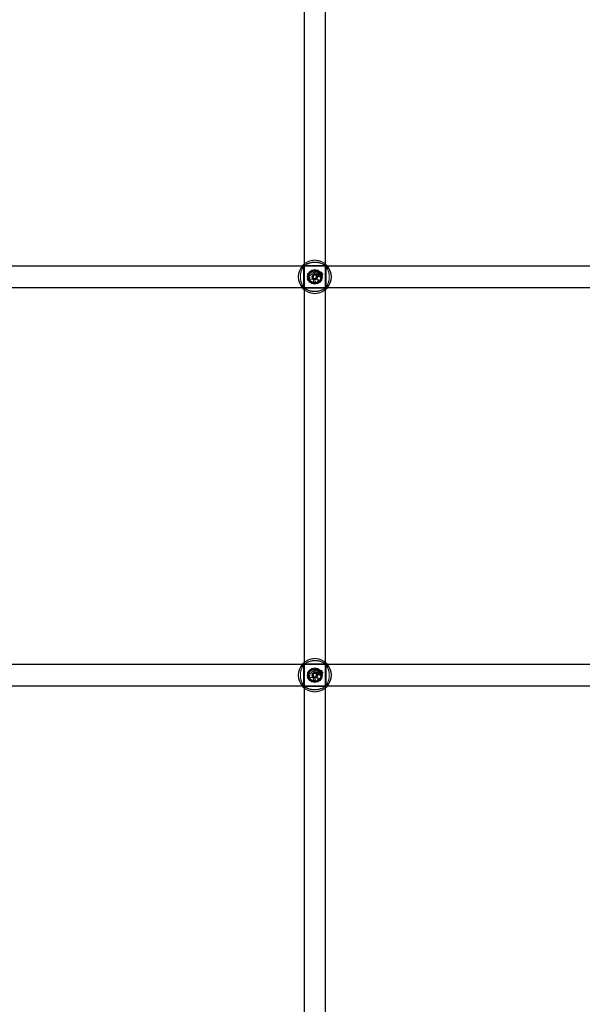
# Model space of a CAD drawing. Units: millimetres. Extents: x 0 to 59.4, y 0 to 42.1.
# Drawn here: x 20.6 to 22.3, y 8.6 to 11.6 of the extents above; entities that cross this region are included whole.
import ezdxf

# ---------------------------------------------------------------- set-up
doc = ezdxf.new("R2010")
doc.units = ezdxf.units.MM
doc.linetypes.add('HIDDEN', pattern=[0.1905, 0.127, -0.0635])

msp = doc.modelspace()

# ---------------------------------------------------------------- linework, layer by layer
for p, q in [((21.45, 15.1523), (21.45, 5.5563)), ((21.514, 5.5563), (21.514, 15.1523)), ((21.4436, 10.8683), (20.3204, 10.8683)), ((22.6436, 10.8683), (21.5204, 10.8683)), ((20.3204, 10.8043), (21.4436, 10.8043)), ((21.5204, 10.8043), (22.6436, 10.8043)), ((21.4436, 9.6683), (20.3204, 9.6683)), ((22.6436, 9.6683), (21.5204, 9.6683)), ((20.3204, 9.6043), (21.4436, 9.6043)), ((21.5204, 9.6043), (22.6436, 9.6043))]:
    msp.add_line(p, q)
at = {"color": 7, "linetype": 'HIDDEN', "lineweight": 18}
for p, q in [((21.5204, 10.8683), (21.4436, 10.8683)), ((21.447, 10.8689), (21.4473, 10.8688)), ((21.448, 10.8678), (21.448, 10.8049)), ((21.4495, 10.8711), (21.4495, 10.8711)), ((21.5134, 10.8703), (21.4505, 10.8703)), ((21.5146, 10.8713), (21.5145, 10.871)), ((21.516, 10.8048), (21.516, 10.8677)), ((21.5168, 10.8688), (21.5169, 10.8689)), ((21.4593, 10.8273), (21.4591, 10.8271)), ((21.4603, 10.8271), (21.4591, 10.8271)), ((21.4602, 10.8273), (21.4593, 10.8273)), ((21.4602, 10.8451), (21.4614, 10.8451)), ((21.4604, 10.8449), (21.4602, 10.8451)), ((21.4602, 10.8273), (21.4603, 10.8271)), ((21.4604, 10.8449), (21.4613, 10.8449)), ((21.4613, 10.8449), (21.4614, 10.8451)), ((21.4619, 10.8295), (21.4623, 10.8314)), ((21.4621, 10.8297), (21.4619, 10.8295)), ((21.4621, 10.8297), (21.4625, 10.8313)), ((21.464, 10.8317), (21.4623, 10.8314)), ((21.4625, 10.8313), (21.4623, 10.8314)), ((21.464, 10.8315), (21.4625, 10.8313)), ((21.463, 10.8378), (21.4629, 10.8403)), ((21.4631, 10.8401), (21.4629, 10.8403)), ((21.4649, 10.8403), (21.4629, 10.8403)), ((21.4631, 10.8379), (21.463, 10.8378)), ((21.4648, 10.8371), (21.463, 10.8378)), ((21.4649, 10.8401), (21.4631, 10.8401)), ((21.4631, 10.8379), (21.4631, 10.8401)), ((21.4648, 10.8372), (21.4631, 10.8379)), ((21.464, 10.8315), (21.464, 10.8317)), ((21.4648, 10.8372), (21.4648, 10.8371)), ((21.4656, 10.8276), (21.4655, 10.8273)), ((21.4716, 10.8438), (21.4714, 10.8439)), ((21.476, 10.8287), (21.4747, 10.8292)), ((21.476, 10.8286), (21.4747, 10.829)), ((21.475, 10.8378), (21.4752, 10.8378)), ((21.4763, 10.8384), (21.4761, 10.8384)), ((21.4794, 10.8409), (21.48, 10.8414)), ((21.48, 10.8312), (21.4794, 10.8317)), ((21.4797, 10.845), (21.4798, 10.8449)), ((21.4825, 10.828), (21.4814, 10.828)), ((21.4818, 10.8511), (21.482, 10.8513)), ((21.4818, 10.8497), (21.4818, 10.8511)), ((21.482, 10.8497), (21.482, 10.8513)), ((21.482, 10.8447), (21.4832, 10.8445)), ((21.4828, 10.8516), (21.4902, 10.8516)), ((21.483, 10.8514), (21.4828, 10.8516)), ((21.4828, 10.8493), (21.4828, 10.8516)), ((21.483, 10.8493), (21.483, 10.8514)), ((21.483, 10.8514), (21.49, 10.8514)), ((21.484, 10.8414), (21.4846, 10.8409)), ((21.4846, 10.8317), (21.484, 10.8312)), ((21.4861, 10.8277), (21.4859, 10.8278)), ((21.4866, 10.8355), (21.4868, 10.8354)), ((21.4882, 10.8465), (21.4884, 10.8465)), ((21.489, 10.8505), (21.49, 10.8514)), ((21.489, 10.8505), (21.4891, 10.8504)), ((21.4891, 10.8504), (21.4902, 10.8514)), ((21.49, 10.8514), (21.4902, 10.8515)), ((21.4902, 10.8285), (21.4905, 10.8283)), ((21.4929, 10.8507), (21.4928, 10.8507)), ((21.4929, 10.8462), (21.4928, 10.846)), ((21.4938, 10.8425), (21.494, 10.8427)), ((21.4938, 10.8425), (21.4938, 10.8406)), ((21.4938, 10.8406), (21.494, 10.8404)), ((21.494, 10.8427), (21.494, 10.8404)), ((21.496, 10.8428), (21.496, 10.8429)), ((21.497, 10.8491), (21.4969, 10.8491)), ((21.4973, 10.8397), (21.4973, 10.8395)), ((21.4981, 10.8461), (21.4984, 10.8462)), ((21.4986, 10.8505), (21.4987, 10.8506)), ((21.499, 10.8427), (21.4991, 10.8429)), ((21.4991, 10.8408), (21.499, 10.8405)), ((21.4999, 10.8473), (21.5029, 10.8499)), ((21.5001, 10.8471), (21.503, 10.8497)), ((21.5002, 10.8336), (21.5003, 10.8337)), ((21.5004, 10.8484), (21.5025, 10.8502)), ((21.5005, 10.8483), (21.5026, 10.8501)), ((21.5032, 10.8462), (21.503, 10.8463)), ((21.5035, 10.8416), (21.5037, 10.8414)), ((21.4436, 10.8043), (21.5204, 10.8043)), ((21.4472, 10.8038), (21.4471, 10.8037)), ((21.4494, 10.8013), (21.4495, 10.8016)), ((21.4506, 10.8023), (21.5135, 10.8023)), ((21.4759, 10.8212), (21.4755, 10.8213)), ((21.4822, 10.8169), (21.4815, 10.8168)), ((21.4837, 10.8228), (21.4837, 10.8224)), ((21.4917, 10.8215), (21.4912, 10.8215)), ((21.5146, 10.8015), (21.5145, 10.8015)), ((21.5171, 10.8037), (21.5167, 10.8038)), ((21.4495, 9.6711), (21.4495, 9.6711)), ((21.5134, 9.6703), (21.4505, 9.6703)), ((21.5146, 9.6713), (21.5145, 9.671)), ((21.5204, 9.6683), (21.4436, 9.6683)), ((21.447, 9.6689), (21.4473, 9.6688)), ((21.448, 9.6678), (21.448, 9.6049)), ((21.4602, 9.6451), (21.4614, 9.6451)), ((21.4604, 9.6449), (21.4602, 9.6451)), ((21.4604, 9.6449), (21.4613, 9.6449)), ((21.4613, 9.6449), (21.4614, 9.6451)), ((21.4716, 9.6438), (21.4714, 9.6439)), ((21.4794, 9.6409), (21.48, 9.6414)), ((21.4797, 9.645), (21.4798, 9.6449)), ((21.4818, 9.6511), (21.482, 9.6513)), ((21.4818, 9.6497), (21.4818, 9.6511)), ((21.482, 9.6497), (21.482, 9.6513)), ((21.482, 9.6447), (21.4832, 9.6445)), ((21.4828, 9.6516), (21.4902, 9.6516)), ((21.483, 9.6514), (21.4828, 9.6516)), ((21.4828, 9.6493), (21.4828, 9.6516)), ((21.483, 9.6493), (21.483, 9.6514)), ((21.483, 9.6514), (21.49, 9.6514)), ((21.484, 9.6414), (21.4846, 9.6409)), ((21.4882, 9.6465), (21.4884, 9.6465)), ((21.489, 9.6505), (21.49, 9.6514)), ((21.489, 9.6505), (21.4891, 9.6504)), ((21.4891, 9.6504), (21.4902, 9.6514)), ((21.49, 9.6514), (21.4902, 9.6515)), ((21.4929, 9.6507), (21.4928, 9.6507)), ((21.4929, 9.6462), (21.4928, 9.646)), ((21.4938, 9.6425), (21.494, 9.6427)), ((21.4938, 9.6425), (21.4938, 9.6406)), ((21.4938, 9.6406), (21.494, 9.6404)), ((21.494, 9.6427), (21.494, 9.6404)), ((21.496, 9.6428), (21.496, 9.6429)), ((21.497, 9.6491), (21.4969, 9.6491)), ((21.4981, 9.6461), (21.4984, 9.6462)), ((21.4986, 9.6505), (21.4987, 9.6506)), ((21.499, 9.6427), (21.4991, 9.6429)), ((21.4991, 9.6408), (21.499, 9.6405)), ((21.4999, 9.6473), (21.5029, 9.6499)), ((21.5001, 9.6471), (21.503, 9.6497)), ((21.5004, 9.6484), (21.5025, 9.6502)), ((21.5005, 9.6483), (21.5026, 9.6501)), ((21.5032, 9.6462), (21.503, 9.6463)), ((21.5035, 9.6416), (21.5037, 9.6414)), ((21.516, 9.6048), (21.516, 9.6677)), ((21.5168, 9.6688), (21.5169, 9.6689)), ((21.4593, 9.6273), (21.4591, 9.6271)), ((21.4603, 9.6271), (21.4591, 9.6271)), ((21.4602, 9.6273), (21.4593, 9.6273)), ((21.4602, 9.6273), (21.4603, 9.6271)), ((21.4619, 9.6295), (21.4623, 9.6314)), ((21.4621, 9.6297), (21.4619, 9.6295)), ((21.4621, 9.6297), (21.4625, 9.6313)), ((21.464, 9.6317), (21.4623, 9.6314)), ((21.4625, 9.6313), (21.4623, 9.6314)), ((21.464, 9.6315), (21.4625, 9.6313)), ((21.4649, 9.6403), (21.4629, 9.6403)), ((21.4631, 9.6401), (21.4629, 9.6403)), ((21.463, 9.6378), (21.4629, 9.6403)), ((21.4631, 9.6379), (21.463, 9.6378)), ((21.4648, 9.6371), (21.463, 9.6378)), ((21.4631, 9.6379), (21.4631, 9.6401)), ((21.4649, 9.6401), (21.4631, 9.6401)), ((21.4648, 9.6372), (21.4631, 9.6379)), ((21.464, 9.6315), (21.464, 9.6317)), ((21.4648, 9.6372), (21.4648, 9.6371)), ((21.4656, 9.6276), (21.4655, 9.6273)), ((21.476, 9.6287), (21.4747, 9.6292)), ((21.476, 9.6286), (21.4747, 9.629)), ((21.475, 9.6378), (21.4752, 9.6378)), ((21.4759, 9.6212), (21.4755, 9.6213)), ((21.4763, 9.6384), (21.4761, 9.6384)), ((21.48, 9.6312), (21.4794, 9.6317)), ((21.4825, 9.628), (21.4814, 9.628)), ((21.4822, 9.6169), (21.4815, 9.6168)), ((21.4837, 9.6228), (21.4837, 9.6224)), ((21.4846, 9.6317), (21.484, 9.6312)), ((21.4861, 9.6277), (21.4859, 9.6278)), ((21.4866, 9.6355), (21.4868, 9.6354)), ((21.4902, 9.6285), (21.4905, 9.6283)), ((21.4917, 9.6215), (21.4912, 9.6215)), ((21.4973, 9.6397), (21.4973, 9.6395)), ((21.5002, 9.6336), (21.5003, 9.6337)), ((21.4436, 9.6043), (21.5204, 9.6043)), ((21.4472, 9.6038), (21.4471, 9.6037)), ((21.4494, 9.6013), (21.4495, 9.6016)), ((21.4506, 9.6023), (21.5135, 9.6023)), ((21.5146, 9.6015), (21.5145, 9.6015)), ((21.5171, 9.6037), (21.5167, 9.6038))]:
    msp.add_line(p, q, dxfattribs=at)
at = {"color": 7, "linetype": 'HIDDEN', "lineweight": 18, "flags": 128}
for points in [[(21.5145, 10.8711), (21.5145, 10.871), (21.5145, 10.871)], [(21.5001, 10.8471), (21.5, 10.8472), (21.4999, 10.8473)], [(21.4495, 10.8015), (21.4495, 10.8016), (21.4495, 10.8016)], [(21.5145, 9.6711), (21.5145, 9.671), (21.5145, 9.671)], [(21.5001, 9.6471), (21.5, 9.6472), (21.4999, 9.6473)], [(21.4495, 9.6015), (21.4495, 9.6016), (21.4495, 9.6016)]]:
    msp.add_lwpolyline(points, dxfattribs=at)
for centre, radius in [((21.482, 10.8363), 0.022), ((21.482, 10.8363), 0.0188), ((21.482, 10.8363), 0.0079), ((21.482, 9.6363), 0.022), ((21.482, 9.6363), 0.0188), ((21.482, 9.6363), 0.0079)]:
    msp.add_circle(centre, radius)
at = {"color": 7, "linetype": 'HIDDEN', "lineweight": 18}
for centre, radius in [((21.482, 10.8363), 0.0084), ((21.482, 10.8363), 0.00004), ((21.482, 9.6363), 0.0084), ((21.482, 9.6363), 0.00004)]:
    msp.add_circle(centre, radius, dxfattribs=at)
for centre, radius, start, end in [((21.482, 10.8363), 0.05, 137.3655, 222.6345), ((21.482, 10.8363), 0.05, 317.3655, 42.6345), ((21.482, 10.8363), 0.00527, 120, 180), ((21.482, 10.8363), 0.00527, 180, 240), ((21.482, 10.8363), 0.00527, 60, 120), ((21.482, 10.8363), 0.00527, 240, 300), ((21.482, 10.8363), 0.00527, 0, 60), ((21.482, 10.8363), 0.00527, 300, 0), ((21.482, 9.6363), 0.05, 137.3655, 222.6345), ((21.482, 9.6363), 0.05, 317.3655, 42.6345), ((21.482, 9.6363), 0.00527, 120, 180), ((21.482, 9.6363), 0.00527, 60, 120), ((21.482, 9.6363), 0.00527, 0, 60), ((21.482, 9.6363), 0.00527, 180, 240), ((21.482, 9.6363), 0.00527, 240, 300), ((21.482, 9.6363), 0.00527, 300, 0)]:
    msp.add_arc(centre, radius, start, end)
for centre, radius, start, end in [((21.4271, 10.8381), 0.0338, 341.0685, 12.0088), ((21.4271, 10.8381), 0.034, 341.4809, 11.6448), ((21.4283, 10.8381), 0.0336, 341.2812, 11.7676), ((21.4283, 10.8381), 0.0338, 341.0685, 12.0088), ((21.4621, 10.8258), 0.00373, 22.879, 93.3144), ((21.4621, 10.8258), 0.00391, 26.3516, 89.9201), ((21.4638, 10.8345), 0.00297, 273.9184, 70.552), ((21.4638, 10.8345), 0.00279, 273.8031, 70.6052), ((21.4649, 10.848), 0.00774, 270, 327.8309), ((21.4649, 10.848), 0.00792, 270.004, 327.7459), ((21.4716, 10.8203), 0.00923, 70.759, 131.1826), ((21.4716, 10.8203), 0.0094, 70.759, 129.7585), ((21.4904, 10.8281), 0.0247, 109.8935, 140.2155), ((21.4904, 10.8281), 0.0245, 110.4773, 140.1885), ((21.4834, 10.8359), 0.00863, 167.3836, 287.9537), ((21.4834, 10.8359), 0.00846, 167.3303, 286.8452), ((21.4848, 10.8365), 0.00991, 121.1108, 172.5321), ((21.4848, 10.8365), 0.00973, 121.0214, 172.5784), ((21.4747, 10.825), 0.00378, 281.8949, 70.759), ((21.4834, 10.836), 0.00772, 161.7665, 281.217), ((21.4834, 10.836), 0.00754, 161.7482, 279.9232), ((21.4747, 10.825), 0.00395, 286.8745, 70.759), ((21.4861, 10.8354), 0.0104, 124.9132, 163.3427), ((21.4861, 10.8354), 0.0103, 124.8983, 163.3562), ((21.4756, 10.8497), 0.00625, 311.1444, 0), ((21.4756, 10.8497), 0.00642, 311.0058, 0), ((21.4762, 10.8493), 0.00662, 306.6908, 360), ((21.4762, 10.8493), 0.00679, 306.6677, 360), ((21.483, 10.8249), 0.00821, 259.7927, 24.7061), ((21.483, 10.8249), 0.00803, 264.1976, 26.706), ((21.4934, 10.8299), 0.00875, 140.2726, 189.1097), ((21.4934, 10.8299), 0.00858, 140.2461, 190.249), ((21.4935, 10.8297), 0.0079, 30.3632, 193.5342), ((21.4935, 10.8297), 0.00772, 30.3082, 194.7467), ((21.4981, 10.8269), 0.0143, 107.4154, 142.8766), ((21.4981, 10.8269), 0.0142, 106.8962, 142.8927), ((21.4908, 10.8481), 0.00303, 125.9348, 211.8518), ((21.4908, 10.8481), 0.00285, 125.6918, 211.9003), ((21.4953, 10.8506), 0.00822, 210.2548, 259.2411), ((21.4953, 10.8506), 0.00805, 210.2372, 260.2705), ((21.4902, 10.8515), 0.000098, 315.4313, 83.0394), ((21.4903, 10.8248), 0.00362, 293.7097, 91.3447), ((21.4903, 10.8248), 0.00345, 285.2127, 86.748), ((21.4938, 10.8291), 0.008, 250.6721, 35.2168), ((21.4938, 10.8291), 0.00783, 254.4642, 35.2711), ((21.4941, 10.8477), 0.00212, 37.5762, 233.9032), ((21.4941, 10.8477), 0.00194, 38.0069, 233.9459), ((21.4956, 10.8484), 0.00378, 35.8595, 141.0334), ((21.4928, 10.8507), 0.000163, 149.6093, 281.4709), ((21.4955, 10.8496), 0.00448, 232.9459, 309.923), ((21.4956, 10.8484), 0.0036, 35.62, 139.7592), ((21.4941, 10.8475), 0.00337, 28.1866, 110.3818), ((21.4941, 10.8475), 0.0032, 28.3065, 111.8321), ((21.4955, 10.8496), 0.0043, 232.9262, 306.7483), ((21.4966, 10.8412), 0.00185, 110.3632, 293.7825), ((21.4966, 10.8412), 0.00167, 110.7414, 294.2232), ((21.5024, 10.8525), 0.0077, 207.894, 235.9541), ((21.5024, 10.8525), 0.00753, 207.7794, 237.7834), ((21.4974, 10.8365), 0.00662, 75.8165, 103.0134), ((21.4974, 10.8365), 0.00644, 75.7649, 102.9116), ((21.499, 10.85), 0.0023, 203.8355, 311.9686), ((21.499, 10.85), 0.00213, 203.6575, 311.9916), ((21.4963, 10.8431), 0.00359, 285.0604, 319.8152), ((21.4963, 10.8431), 0.00376, 285.2711, 315.0961), ((21.5006, 10.8525), 0.0029, 225.6525, 309.3536), ((21.5006, 10.8525), 0.00272, 225.9671, 309.5705), ((21.4997, 10.8462), 0.00351, 259.5864, 359.6844), ((21.5013, 10.8414), 0.00244, 201.1365, 1.6716), ((21.4997, 10.8462), 0.00334, 259.6847, 1.9888), ((21.5013, 10.8414), 0.00227, 193.7626, 6.327), ((21.5006, 10.8467), 0.000882, 138.9279, 270), ((21.5006, 10.8467), 0.000707, 139.8129, 270.071), ((21.5006, 10.8475), 0.00149, 269.3741, 316.3059), ((21.5006, 10.8475), 0.00167, 269.4096, 316.3498), ((21.4976, 10.8503), 0.00565, 317.1265, 354.1177), ((21.4976, 10.8503), 0.00582, 317.1144, 354.237), ((21.5025, 10.8503), 0.000222, 319.5329, 124.3955), ((21.5025, 10.8503), 0.0000466, 329.1958, 118.4001), ((21.5031, 10.8497), 0.000261, 0.3231, 134.3728), ((21.5031, 10.8497), 0.0000862, 4.8869, 136.5985), ((21.5037, 10.8439), 0.00248, 271.1705, 106.0731), ((21.5037, 10.8439), 0.0023, 266.5892, 102.7739), ((21.4791, 10.8253), 0.00537, 227.5526, 327.816), ((21.4791, 10.8253), 0.00519, 231.1981, 330.9316), ((21.4803, 10.8205), 0.0039, 288.7621, 30.0228), ((21.4803, 10.8205), 0.00408, 297.7418, 34.1475), ((21.4271, 9.6381), 0.0338, 341.0685, 12.0088), ((21.4271, 9.6381), 0.034, 341.4809, 11.6448), ((21.4283, 9.6381), 0.0336, 341.2812, 11.7676), ((21.4283, 9.6381), 0.0338, 341.0685, 12.0088), ((21.4649, 9.648), 0.00774, 270, 327.8309), ((21.4649, 9.648), 0.00792, 270.004, 327.7459), ((21.4904, 9.6281), 0.0247, 109.8935, 140.2155), ((21.4904, 9.6281), 0.0245, 110.4773, 140.1885), ((21.4848, 9.6365), 0.00991, 121.1108, 172.5321), ((21.4848, 9.6365), 0.00973, 121.0214, 172.5784), ((21.4861, 9.6354), 0.0104, 124.9132, 163.3427), ((21.4861, 9.6354), 0.0103, 124.8983, 163.3562), ((21.4756, 9.6497), 0.00625, 311.1444, 0), ((21.4756, 9.6497), 0.00642, 311.0058, 0), ((21.4762, 9.6493), 0.00662, 306.6908, 360), ((21.4762, 9.6493), 0.00679, 306.6677, 360), ((21.4981, 9.6269), 0.0143, 107.4154, 142.8766), ((21.4981, 9.6269), 0.0142, 106.8962, 142.8927), ((21.4908, 9.6481), 0.00303, 125.9348, 211.8518), ((21.4908, 9.6481), 0.00285, 125.6918, 211.9003), ((21.4953, 9.6506), 0.00822, 210.2548, 259.2411), ((21.4953, 9.6506), 0.00805, 210.2372, 260.2705), ((21.4902, 9.6515), 0.000098, 315.4313, 83.0394), ((21.4941, 9.6477), 0.00212, 37.5762, 233.9032), ((21.4941, 9.6477), 0.00194, 38.0069, 233.9459), ((21.4956, 9.6484), 0.00378, 35.8595, 141.0334), ((21.4928, 9.6507), 0.000163, 149.6093, 281.4709), ((21.4955, 9.6496), 0.00448, 232.9459, 309.923), ((21.4956, 9.6484), 0.0036, 35.62, 139.7592), ((21.4941, 9.6475), 0.00337, 28.1866, 110.3818), ((21.4941, 9.6475), 0.0032, 28.3065, 111.8321), ((21.4955, 9.6496), 0.0043, 232.9262, 306.7483), ((21.4966, 9.6412), 0.00185, 110.3632, 293.7825), ((21.4966, 9.6412), 0.00167, 110.7414, 294.2232), ((21.5024, 9.6525), 0.0077, 207.894, 235.9541), ((21.5024, 9.6525), 0.00753, 207.7794, 237.7834), ((21.4974, 9.6365), 0.00662, 75.8165, 103.0134), ((21.4974, 9.6365), 0.00644, 75.7649, 102.9116), ((21.499, 9.65), 0.0023, 203.8355, 311.9686), ((21.499, 9.65), 0.00213, 203.6575, 311.9916), ((21.4963, 9.6431), 0.00359, 285.0604, 319.8152), ((21.4963, 9.6431), 0.00376, 285.2711, 315.0961), ((21.5006, 9.6525), 0.0029, 225.6525, 309.3536), ((21.5006, 9.6525), 0.00272, 225.9671, 309.5705), ((21.4997, 9.6462), 0.00351, 259.5864, 359.6844), ((21.5013, 9.6414), 0.00244, 201.1365, 1.6716), ((21.4997, 9.6462), 0.00334, 259.6847, 1.9888), ((21.5013, 9.6414), 0.00227, 193.7626, 6.327), ((21.5006, 9.6467), 0.000882, 138.9279, 270), ((21.5006, 9.6467), 0.000707, 139.8129, 270.071), ((21.5006, 9.6475), 0.00149, 269.3741, 316.3059), ((21.5006, 9.6475), 0.00167, 269.4096, 316.3498), ((21.4976, 9.6503), 0.00565, 317.1265, 354.1177), ((21.4976, 9.6503), 0.00582, 317.1144, 354.237), ((21.5025, 9.6503), 0.000222, 319.5329, 124.3955), ((21.5025, 9.6503), 0.0000466, 329.1958, 118.4001), ((21.5031, 9.6497), 0.000261, 0.3231, 134.3728), ((21.5031, 9.6497), 0.0000862, 4.8869, 136.5985), ((21.5037, 9.6439), 0.00248, 271.1705, 106.0731), ((21.5037, 9.6439), 0.0023, 266.5892, 102.7739), ((21.4621, 9.6258), 0.00373, 22.879, 93.3144), ((21.4621, 9.6258), 0.00391, 26.3516, 89.9201), ((21.4638, 9.6345), 0.00297, 273.9184, 70.552), ((21.4638, 9.6345), 0.00279, 273.8031, 70.6052), ((21.4716, 9.6203), 0.00923, 70.759, 131.1826), ((21.4716, 9.6203), 0.0094, 70.759, 129.7585), ((21.4834, 9.6359), 0.00863, 167.3836, 287.9537), ((21.4834, 9.6359), 0.00846, 167.3303, 286.8452), ((21.4747, 9.625), 0.00378, 281.8949, 70.759), ((21.4791, 9.6253), 0.00537, 227.5526, 327.816), ((21.4834, 9.636), 0.00772, 161.7665, 281.217), ((21.4834, 9.636), 0.00754, 161.7482, 279.9232), ((21.4747, 9.625), 0.00395, 286.8745, 70.759), ((21.4791, 9.6253), 0.00519, 231.1981, 330.9316), ((21.483, 9.6249), 0.00821, 259.7927, 24.7061), ((21.4803, 9.6205), 0.0039, 288.7621, 30.0228), ((21.483, 9.6249), 0.00803, 264.1976, 26.706), ((21.4803, 9.6205), 0.00408, 297.7418, 34.1475), ((21.4934, 9.6299), 0.00875, 140.2726, 189.1097), ((21.4934, 9.6299), 0.00858, 140.2461, 190.249), ((21.4935, 9.6297), 0.0079, 30.3632, 193.5342), ((21.4935, 9.6297), 0.00772, 30.3082, 194.7467), ((21.4903, 9.6248), 0.00362, 293.7097, 91.3447), ((21.4903, 9.6248), 0.00345, 285.2127, 86.748), ((21.4938, 9.6291), 0.008, 250.6721, 35.2168), ((21.4938, 9.6291), 0.00783, 254.4642, 35.2711)]:
    msp.add_arc(centre, radius, start, end, dxfattribs=at)
for points, knots in [([(21.45, 10.8747), (21.4521, 10.8763), (21.4555, 10.8789), (21.4622, 10.8824), (21.4695, 10.885), (21.4789, 10.8866), (21.4895, 10.8861), (21.4993, 10.8835), (21.508, 10.8794), (21.512, 10.8762), (21.514, 10.8746)], [0, 0, 0, 0, 0.143737, 0.23517, 0.329962, 0.461047, 0.592636, 0.71871, 0.856933, 1, 1, 1, 1]), ([(21.4499, 10.8), (21.4498, 10.8007), (21.4497, 10.8014), (21.4483, 10.8041), (21.4458, 10.8082), (21.4417, 10.8166), (21.4387, 10.8276), (21.4381, 10.8392), (21.4398, 10.85), (21.4433, 10.8597), (21.4473, 10.867), (21.4499, 10.8712), (21.4499, 10.8722), (21.45, 10.8725)], [0, 0, 0, 0, 0.078191, 0.080633, 0.180341, 0.302237, 0.41823, 0.535477, 0.640185, 0.748084, 0.872432, 0.96949, 1, 1, 1, 1]), ([(21.4495, 10.8711), (21.4495, 10.8711), (21.4493, 10.8713), (21.4494, 10.8713), (21.4494, 10.8712)], [0, 0, 0, 0, 0.112898, 1, 1, 1, 1]), ([(21.5141, 10.8726), (21.5142, 10.8719), (21.5143, 10.8712), (21.5157, 10.8685), (21.5182, 10.8644), (21.5223, 10.856), (21.5253, 10.845), (21.5259, 10.8334), (21.5242, 10.8226), (21.5207, 10.8129), (21.5167, 10.8056), (21.5141, 10.8014), (21.5141, 10.8004), (21.514, 10.8001)], [0, 0, 0, 0, 0.078191, 0.080633, 0.180341, 0.302237, 0.41823, 0.535476, 0.640185, 0.748084, 0.872432, 0.96949, 1, 1, 1, 1]), ([(21.5161, 10.8677), (21.5161, 10.8679), (21.516, 10.8683), (21.5169, 10.8689), (21.5168, 10.8688), (21.5167, 10.8688)], [0, 0, 0, 0, 0.258469, 0.87998, 1, 1, 1, 1]), ([(21.4902, 10.8515), (21.4902, 10.8515), (21.4902, 10.8515), (21.4902, 10.8515), (21.4902, 10.8515), (21.4902, 10.8515), (21.4902, 10.8515), (21.4902, 10.8516), (21.4902, 10.8516)], [0, 0, 0, 0, 0.000878, 0.004187, 0.017473, 0.070643, 0.283219, 1, 1, 1, 1]), ([(21.4902, 10.8515), (21.4902, 10.8515), (21.4902, 10.8515), (21.4902, 10.8515), (21.4902, 10.8515), (21.4902, 10.8515), (21.4902, 10.8515), (21.4902, 10.8514), (21.4902, 10.8514), (21.4902, 10.8514)], [0, 0, 0, 0, 0.158409, 0.499118, 0.654264, 0.687957, 0.710308, 0.814676, 1, 1, 1, 1]), ([(21.4928, 10.8507), (21.4928, 10.8507), (21.4928, 10.8507), (21.4928, 10.8507), (21.4928, 10.8507), (21.4928, 10.8507), (21.4927, 10.8507), (21.4927, 10.8508)], [0, 0, 0, 0, 0.002955, 0.014787, 0.062324, 0.252184, 1, 1, 1, 1]), ([(21.4928, 10.8507), (21.4928, 10.8507), (21.4928, 10.8507), (21.4928, 10.8507), (21.4928, 10.8507), (21.4929, 10.8506), (21.4929, 10.8505), (21.4929, 10.8505)], [0, 0, 0, 0, 0.002944, 0.014801, 0.062269, 0.252214, 1, 1, 1, 1]), ([(21.5024, 10.8503), (21.5024, 10.8503), (21.5024, 10.8503), (21.5024, 10.8504), (21.5024, 10.8504), (21.5023, 10.8504), (21.5023, 10.8504)], [0, 0, 0, 0, 0.042678, 0.213366, 0.89618, 1, 1, 1, 1]), ([(21.5025, 10.8502), (21.5025, 10.8502), (21.5025, 10.8502), (21.5025, 10.8502), (21.5026, 10.8502), (21.5026, 10.8501), (21.5026, 10.8501)], [0, 0, 0, 0, 0.042672, 0.213381, 0.896169, 1, 1, 1, 1]), ([(21.503, 10.8497), (21.503, 10.8497), (21.503, 10.8498), (21.503, 10.8498), (21.5029, 10.8498), (21.5029, 10.8499)], [0, 0, 0, 0, 0.078972, 0.394741, 1, 1, 1, 1]), ([(21.5032, 10.8497), (21.5032, 10.8497), (21.5032, 10.8497), (21.5033, 10.8497), (21.5033, 10.8497), (21.5034, 10.8497)], [0, 0, 0, 0, 0.078972, 0.394741, 1, 1, 1, 1]), ([(21.4479, 10.8049), (21.4479, 10.8047), (21.448, 10.8043), (21.4471, 10.8037), (21.4472, 10.8038), (21.4473, 10.8038)], [0, 0, 0, 0, 0.258469, 0.87998, 1, 1, 1, 1]), ([(21.514, 10.798), (21.5119, 10.7963), (21.5086, 10.7937), (21.5018, 10.7902), (21.4945, 10.7876), (21.4851, 10.786), (21.4745, 10.7865), (21.4647, 10.7891), (21.456, 10.7932), (21.452, 10.7964), (21.45, 10.798)], [0, 0, 0, 0, 0.143737, 0.23517, 0.329962, 0.461047, 0.592636, 0.718708, 0.856933, 1, 1, 1, 1]), ([(21.5145, 10.8015), (21.5145, 10.8015), (21.5147, 10.8013), (21.5146, 10.8013), (21.5146, 10.8014)], [0, 0, 0, 0, 0.112898, 1, 1, 1, 1]), ([(21.4499, 9.6), (21.4498, 9.6007), (21.4497, 9.6014), (21.4483, 9.6041), (21.4458, 9.6082), (21.4417, 9.6166), (21.4387, 9.6276), (21.4381, 9.6392), (21.4398, 9.65), (21.4433, 9.6597), (21.4473, 9.667), (21.4499, 9.6712), (21.4499, 9.6722), (21.45, 9.6725)], [0, 0, 0, 0, 0.0781914, 0.0806307, 0.1803395, 0.3022391, 0.4182277, 0.535474, 0.6401828, 0.7480814, 0.8724326, 0.9694887, 1, 1, 1, 1]), ([(21.4495, 9.6711), (21.4495, 9.6711), (21.4493, 9.6713), (21.4494, 9.6713), (21.4494, 9.6712)], [0, 0, 0, 0, 0.112898, 1, 1, 1, 1]), ([(21.45, 9.6747), (21.4521, 9.6763), (21.4555, 9.6789), (21.4622, 9.6824), (21.4695, 9.685), (21.4789, 9.6866), (21.4895, 9.6861), (21.4993, 9.6835), (21.508, 9.6794), (21.512, 9.6762), (21.514, 9.6746)], [0, 0, 0, 0, 0.143737, 0.23517, 0.329962, 0.461046, 0.592635, 0.71871, 0.856933, 1, 1, 1, 1]), ([(21.5141, 9.6726), (21.5142, 9.6719), (21.5143, 9.6712), (21.5157, 9.6685), (21.5182, 9.6644), (21.5223, 9.656), (21.5253, 9.645), (21.5259, 9.6334), (21.5242, 9.6226), (21.5207, 9.6129), (21.5167, 9.6056), (21.5141, 9.6014), (21.5141, 9.6004), (21.514, 9.6001)], [0, 0, 0, 0, 0.07819, 0.080631, 0.18034, 0.302236, 0.418229, 0.535475, 0.640184, 0.748083, 0.872431, 0.969489, 1, 1, 1, 1]), ([(21.4902, 9.6515), (21.4902, 9.6515), (21.4902, 9.6515), (21.4902, 9.6515), (21.4902, 9.6515), (21.4902, 9.6515), (21.4902, 9.6515), (21.4902, 9.6516), (21.4902, 9.6516)], [0, 0, 0, 0, 0.000878, 0.004215, 0.0175, 0.070669, 0.283239, 1, 1, 1, 1]), ([(21.4902, 9.6515), (21.4902, 9.6515), (21.4902, 9.6515), (21.4902, 9.6515), (21.4902, 9.6515), (21.4902, 9.6515), (21.4902, 9.6514), (21.4902, 9.6514), (21.4902, 9.6514), (21.4902, 9.6514)], [0, 0, 0, 0, 0.158383, 0.49909, 0.654236, 0.687929, 0.710309, 0.814677, 1, 1, 1, 1]), ([(21.4928, 9.6507), (21.4928, 9.6507), (21.4928, 9.6507), (21.4928, 9.6507), (21.4928, 9.6507), (21.4928, 9.6507), (21.4927, 9.6507), (21.4927, 9.6508)], [0, 0, 0, 0, 0.0029668, 0.0147958, 0.0623318, 0.2521989, 1, 1, 1, 1]), ([(21.4928, 9.6507), (21.4928, 9.6507), (21.4928, 9.6507), (21.4928, 9.6507), (21.4928, 9.6506), (21.4929, 9.6506), (21.4929, 9.6505), (21.4929, 9.6505)], [0, 0, 0, 0, 0.0029438, 0.0147753, 0.0622681, 0.2521908, 1, 1, 1, 1]), ([(21.5024, 9.6503), (21.5024, 9.6503), (21.5024, 9.6503), (21.5024, 9.6504), (21.5024, 9.6504), (21.5023, 9.6504), (21.5023, 9.6504)], [0, 0, 0, 0, 0.042677, 0.21338, 0.896166, 1, 1, 1, 1]), ([(21.5025, 9.6502), (21.5025, 9.6502), (21.5025, 9.6502), (21.5025, 9.6502), (21.5026, 9.6502), (21.5026, 9.6501), (21.5026, 9.6501)], [0, 0, 0, 0, 0.042673, 0.21337, 0.896167, 1, 1, 1, 1]), ([(21.503, 9.6497), (21.503, 9.6497), (21.503, 9.6498), (21.503, 9.6498), (21.5029, 9.6498), (21.5029, 9.6499)], [0, 0, 0, 0, 0.078973, 0.394747, 1, 1, 1, 1]), ([(21.5032, 9.6497), (21.5032, 9.6497), (21.5032, 9.6497), (21.5033, 9.6497), (21.5033, 9.6497), (21.5034, 9.6497)], [0, 0, 0, 0, 0.078972, 0.394741, 1, 1, 1, 1]), ([(21.5161, 9.6677), (21.5161, 9.6679), (21.516, 9.6683), (21.5169, 9.6689), (21.5168, 9.6688), (21.5167, 9.6688)], [0, 0, 0, 0, 0.258465, 0.879981, 1, 1, 1, 1]), ([(21.4479, 9.6049), (21.4479, 9.6047), (21.448, 9.6043), (21.4471, 9.6037), (21.4472, 9.6038), (21.4473, 9.6038)], [0, 0, 0, 0, 0.258469, 0.87998, 1, 1, 1, 1]), ([(21.514, 9.598), (21.5119, 9.5963), (21.5086, 9.5937), (21.5018, 9.5902), (21.4945, 9.5876), (21.4851, 9.586), (21.4745, 9.5865), (21.4647, 9.5891), (21.456, 9.5932), (21.452, 9.5964), (21.45, 9.598)], [0, 0, 0, 0, 0.143735, 0.23517, 0.329963, 0.461046, 0.592636, 0.718707, 0.856933, 1, 1, 1, 1]), ([(21.5145, 9.6015), (21.5145, 9.6015), (21.5147, 9.6013), (21.5146, 9.6013), (21.5146, 9.6014)], [0, 0, 0, 0, 0.112898, 1, 1, 1, 1])]:
    msp.add_open_spline(points, degree=3, knots=knots, dxfattribs=at)
for points, knots in [([(21.4452, 10.8702), (21.4457, 10.8707), (21.4468, 10.8718), (21.4484, 10.8735), (21.4498, 10.8745), (21.45, 10.8747)], [0, 0, 0, 0, 0.457289, 0.932198, 1, 1, 1, 1]), ([(21.5182, 10.8684), (21.5175, 10.8685), (21.5169, 10.8686), (21.5142, 10.87), (21.5101, 10.8725), (21.5017, 10.8766), (21.4907, 10.8796), (21.4791, 10.8802), (21.4683, 10.8785), (21.4586, 10.875), (21.4513, 10.871), (21.4471, 10.8684), (21.446, 10.8683), (21.4457, 10.8683)], [0, 0, 0, 0, 0.075159, 0.077598, 0.177191, 0.298946, 0.414805, 0.531916, 0.636503, 0.744278, 0.868482, 0.965427, 1, 1, 1, 1]), ([(21.514, 10.8746), (21.5143, 10.8744), (21.5169, 10.8725), (21.5179, 10.8713), (21.5188, 10.8702)], [0, 0, 0, 0, 0.125771, 1, 1, 1, 1]), ([(21.4752, 10.8403), (21.4751, 10.8402), (21.4751, 10.8402), (21.4751, 10.8399), (21.4755, 10.8393), (21.4763, 10.8382), (21.477, 10.8363), (21.4763, 10.8344), (21.4755, 10.8333), (21.4751, 10.8327), (21.4751, 10.8324), (21.4751, 10.8324), (21.4752, 10.8324)], [0, 0, 0, 0, 0.011121, 0.02421, 0.0713, 0.271765, 0.5, 0.728235, 0.9287, 0.97579, 0.988879, 1, 1, 1, 1]), ([(21.482, 10.8442), (21.482, 10.8442), (21.4819, 10.8442), (21.4818, 10.8441), (21.4815, 10.8438), (21.481, 10.8428), (21.4803, 10.8414), (21.4788, 10.8405), (21.4773, 10.8404), (21.4762, 10.8404), (21.4756, 10.8404), (21.4753, 10.8404), (21.4752, 10.8403), (21.4752, 10.8403), (21.4752, 10.8403)], [0, 0, 0, 0, 0.012056, 0.026539, 0.056179, 0.153112, 0.406063, 0.574482, 0.74757, 0.901697, 0.962713, 0.979979, 0.99379, 1, 1, 1, 1]), ([(21.4752, 10.8324), (21.4752, 10.8323), (21.4752, 10.8323), (21.4753, 10.8322), (21.4754, 10.8322), (21.4756, 10.8322), (21.4763, 10.8322), (21.4773, 10.8322), (21.4788, 10.8321), (21.4803, 10.8312), (21.481, 10.8298), (21.4815, 10.8288), (21.4818, 10.8285), (21.4819, 10.8284), (21.482, 10.8284), (21.482, 10.8284)], [0, 0, 0, 0, 0.00621, 0.017774, 0.031676, 0.04835, 0.098386, 0.252502, 0.425578, 0.593985, 0.846918, 0.943844, 0.979995, 0.990642, 1, 1, 1, 1]), ([(21.4888, 10.8403), (21.4888, 10.8403), (21.4888, 10.8403), (21.4887, 10.8404), (21.4886, 10.8404), (21.4884, 10.8404), (21.4877, 10.8404), (21.4867, 10.8404), (21.4852, 10.8405), (21.4837, 10.8414), (21.483, 10.8428), (21.4825, 10.8438), (21.4822, 10.8441), (21.4821, 10.8442), (21.482, 10.8442), (21.482, 10.8442)], [0, 0, 0, 0, 0.00621, 0.017751, 0.031654, 0.048355, 0.098392, 0.25251, 0.425589, 0.593998, 0.846935, 0.943849, 0.980019, 0.990642, 1, 1, 1, 1]), ([(21.482, 10.8284), (21.482, 10.8284), (21.4821, 10.8284), (21.4822, 10.8285), (21.4825, 10.8288), (21.483, 10.8298), (21.4837, 10.8312), (21.4852, 10.8321), (21.4867, 10.8322), (21.4878, 10.8322), (21.4884, 10.8322), (21.4887, 10.8322), (21.4888, 10.8323), (21.4888, 10.8323), (21.4888, 10.8324)], [0, 0, 0, 0, 0.01203, 0.026512, 0.056171, 0.153093, 0.406049, 0.574471, 0.747564, 0.901693, 0.962739, 0.979979, 0.99379, 1, 1, 1, 1]), ([(21.4888, 10.8324), (21.4889, 10.8324), (21.4889, 10.8324), (21.4889, 10.8327), (21.4885, 10.8333), (21.4877, 10.8344), (21.487, 10.8363), (21.4877, 10.8382), (21.4885, 10.8393), (21.4889, 10.8399), (21.4889, 10.8402), (21.4889, 10.8402), (21.4888, 10.8403)], [0, 0, 0, 0, 0.011121, 0.024208, 0.071297, 0.271775, 0.5, 0.728225, 0.928703, 0.975792, 0.988879, 1, 1, 1, 1]), ([(21.45, 10.798), (21.4497, 10.7982), (21.4471, 10.8001), (21.4461, 10.8013), (21.4452, 10.8024)], [0, 0, 0, 0, 0.125771, 1, 1, 1, 1]), ([(21.4458, 10.8042), (21.4465, 10.8041), (21.4471, 10.804), (21.4498, 10.8026), (21.4539, 10.8001), (21.4623, 10.796), (21.4733, 10.793), (21.4849, 10.7924), (21.4957, 10.7941), (21.5054, 10.7976), (21.5127, 10.8016), (21.5169, 10.8042), (21.518, 10.8043), (21.5183, 10.8043)], [0, 0, 0, 0, 0.07516, 0.077598, 0.17719, 0.298947, 0.414804, 0.531915, 0.636502, 0.744277, 0.868483, 0.965427, 1, 1, 1, 1]), ([(21.5188, 10.8024), (21.5183, 10.8019), (21.5172, 10.8008), (21.5156, 10.7991), (21.5142, 10.7981), (21.514, 10.798)], [0, 0, 0, 0, 0.457283, 0.932198, 1, 1, 1, 1]), ([(21.4452, 9.6702), (21.4457, 9.6707), (21.4468, 9.6718), (21.4484, 9.6735), (21.4498, 9.6745), (21.45, 9.6747)], [0, 0, 0, 0, 0.457277, 0.932198, 1, 1, 1, 1]), ([(21.5182, 9.6684), (21.5175, 9.6685), (21.5169, 9.6686), (21.5142, 9.67), (21.5101, 9.6725), (21.5017, 9.6766), (21.4907, 9.6796), (21.4791, 9.6802), (21.4683, 9.6785), (21.4586, 9.675), (21.4513, 9.671), (21.4471, 9.6684), (21.446, 9.6683), (21.4457, 9.6683)], [0, 0, 0, 0, 0.0751596, 0.0775977, 0.1771913, 0.2989464, 0.4148045, 0.5319154, 0.6365037, 0.7442773, 0.868481, 0.965427, 1, 1, 1, 1]), ([(21.514, 9.6746), (21.5143, 9.6744), (21.5169, 9.6725), (21.5179, 9.6713), (21.5188, 9.6702)], [0, 0, 0, 0, 0.125772, 1, 1, 1, 1]), ([(21.482, 9.6442), (21.482, 9.6442), (21.4819, 9.6442), (21.4818, 9.6441), (21.4815, 9.6438), (21.481, 9.6428), (21.4803, 9.6414), (21.4788, 9.6405), (21.4773, 9.6404), (21.4762, 9.6404), (21.4756, 9.6404), (21.4753, 9.6404), (21.4752, 9.6403), (21.4752, 9.6403), (21.4752, 9.6403)], [0, 0, 0, 0, 0.012043, 0.026524, 0.056163, 0.153093, 0.40608, 0.574463, 0.747552, 0.901672, 0.962687, 0.979936, 0.993746, 1, 1, 1, 1]), ([(21.4888, 9.6403), (21.4888, 9.6403), (21.4888, 9.6403), (21.4887, 9.6404), (21.4886, 9.6404), (21.4884, 9.6404), (21.4877, 9.6404), (21.4867, 9.6404), (21.4852, 9.6405), (21.4837, 9.6414), (21.483, 9.6428), (21.4825, 9.6438), (21.4822, 9.6441), (21.4821, 9.6442), (21.482, 9.6442), (21.482, 9.6442)], [0, 0, 0, 0, 0.006253, 0.017763, 0.031685, 0.048375, 0.098411, 0.252526, 0.425609, 0.593987, 0.846965, 0.943877, 0.980047, 0.990642, 1, 1, 1, 1]), ([(21.4752, 9.6403), (21.4751, 9.6402), (21.4751, 9.6402), (21.4751, 9.6399), (21.4755, 9.6393), (21.4763, 9.6382), (21.477, 9.6363), (21.4763, 9.6344), (21.4755, 9.6333), (21.4751, 9.6327), (21.4751, 9.6324), (21.4751, 9.6324), (21.4752, 9.6324)], [0, 0, 0, 0, 0.011122, 0.024212, 0.071252, 0.271778, 0.499974, 0.728222, 0.928748, 0.975788, 0.988878, 1, 1, 1, 1]), ([(21.4752, 9.6324), (21.4752, 9.6323), (21.4752, 9.6323), (21.4753, 9.6322), (21.4754, 9.6322), (21.4756, 9.6322), (21.4763, 9.6322), (21.4773, 9.6322), (21.4788, 9.6321), (21.4803, 9.6312), (21.481, 9.6298), (21.4815, 9.6288), (21.4818, 9.6285), (21.4819, 9.6284), (21.482, 9.6284), (21.482, 9.6284)], [0, 0, 0, 0, 0.006209, 0.017773, 0.031676, 0.048349, 0.098384, 0.252496, 0.425569, 0.593973, 0.8469, 0.943872, 0.980023, 0.990642, 1, 1, 1, 1]), ([(21.482, 9.6284), (21.482, 9.6284), (21.4821, 9.6284), (21.4822, 9.6285), (21.4825, 9.6288), (21.483, 9.6298), (21.4837, 9.6312), (21.4852, 9.6321), (21.4867, 9.6322), (21.4878, 9.6322), (21.4884, 9.6322), (21.4887, 9.6322), (21.4888, 9.6323), (21.4888, 9.6323), (21.4888, 9.6324)], [0, 0, 0, 0, 0.012029, 0.02648, 0.056138, 0.153104, 0.406052, 0.57447, 0.747557, 0.901682, 0.962726, 0.979949, 0.99379, 1, 1, 1, 1]), ([(21.4888, 9.6324), (21.4889, 9.6324), (21.4889, 9.6324), (21.4889, 9.6327), (21.4885, 9.6333), (21.4877, 9.6344), (21.487, 9.6363), (21.4877, 9.6382), (21.4885, 9.6393), (21.4889, 9.6399), (21.4889, 9.6402), (21.4889, 9.6402), (21.4888, 9.6403)], [0, 0, 0, 0, 0.011121, 0.02421, 0.07125, 0.271788, 0.500026, 0.728212, 0.92875, 0.97579, 0.988879, 1, 1, 1, 1]), ([(21.45, 9.598), (21.4497, 9.5982), (21.4471, 9.6001), (21.4461, 9.6013), (21.4452, 9.6024)], [0, 0, 0, 0, 0.125772, 1, 1, 1, 1]), ([(21.4458, 9.6042), (21.4465, 9.6041), (21.4471, 9.604), (21.4498, 9.6026), (21.4539, 9.6001), (21.4623, 9.596), (21.4733, 9.593), (21.4849, 9.5924), (21.4957, 9.5941), (21.5054, 9.5976), (21.5127, 9.6016), (21.5169, 9.6042), (21.518, 9.6043), (21.5183, 9.6043)], [0, 0, 0, 0, 0.07516, 0.077597, 0.17719, 0.298947, 0.414804, 0.531915, 0.636502, 0.744276, 0.868482, 0.965428, 1, 1, 1, 1]), ([(21.5188, 9.6024), (21.5183, 9.6019), (21.5172, 9.6008), (21.5156, 9.5991), (21.5142, 9.5981), (21.514, 9.598)], [0, 0, 0, 0, 0.457271, 0.932199, 1, 1, 1, 1])]:
    msp.add_open_spline(points, degree=3, knots=knots)

doc.saveas('drawing.dxf')
